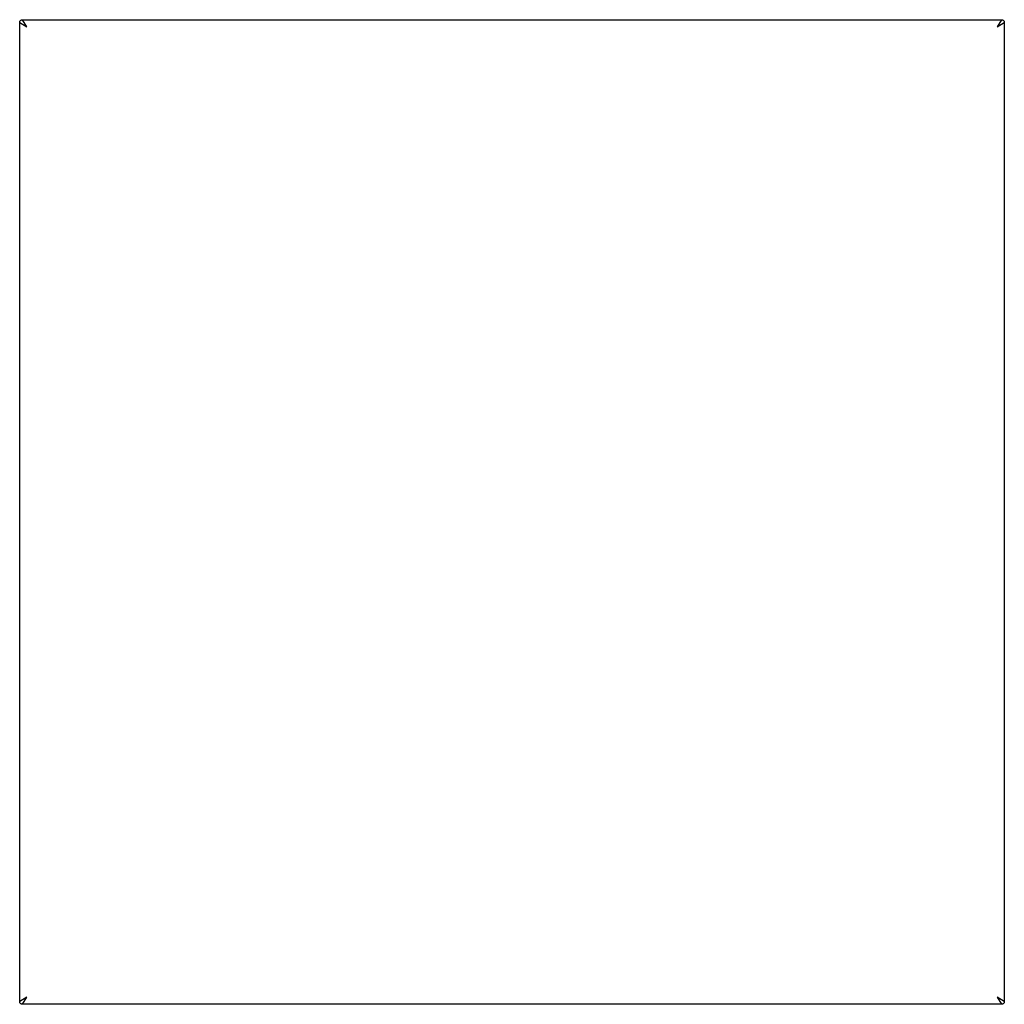
# Model space of a CAD drawing. Units: millimetres. Extents: x -799 to 799, y -1037 to 1037.
# Drawn here: x 99 to 799, y -1037 to -337 of the extents above; entities that cross this region are included whole.
import ezdxf

# ---------------------------------------------------------------- set-up
doc = ezdxf.new("R2010")
doc.units = ezdxf.units.MM
doc.layers.add('Make2D$Visible$Curves', color=7, linetype='Continuous', true_color=0x000000)

msp = doc.modelspace()

# ---------------------------------------------------------------- linework, layer by layer
at = {"layer": 'Make2D$Visible$Curves'}
for p, q in [((99.01, -338.53), (99.02, -338.46)), ((99.01, -338.6), (99.01, -338.53)), ((99.01, -338.66), (99.01, -338.6)), ((99.01, -1034.66), (99.01, -338.66)), ((99.01, -338.66), (104.01, -341.66)), ((99.02, -338.46), (99.03, -338.39)), ((99.03, -338.39), (99.04, -338.32)), ((99.04, -338.32), (99.05, -338.26)), ((99.05, -338.26), (99.07, -338.19)), ((99.07, -338.19), (99.08, -338.12)), ((99.08, -338.12), (99.1, -338.06)), ((99.1, -338.06), (99.13, -337.99)), ((99.13, -337.99), (99.15, -337.93)), ((99.15, -337.93), (99.18, -337.87)), ((99.18, -337.87), (99.2, -337.8)), ((99.2, -337.8), (99.23, -337.74)), ((99.23, -337.74), (99.27, -337.68)), ((99.27, -337.68), (99.3, -337.62)), ((99.3, -337.62), (99.34, -337.57)), ((99.34, -337.57), (99.38, -337.51)), ((99.38, -337.51), (99.42, -337.45)), ((99.42, -337.45), (99.46, -337.4)), ((99.46, -337.4), (99.5, -337.35)), ((99.5, -337.35), (99.55, -337.3)), ((99.55, -337.3), (99.6, -337.25)), ((99.6, -337.25), (99.65, -337.2)), ((99.65, -337.2), (99.7, -337.15)), ((99.7, -337.15), (99.75, -337.11)), ((99.75, -337.11), (99.8, -337.07)), ((99.8, -337.07), (99.86, -337.03)), ((99.86, -337.03), (99.91, -336.99)), ((99.91, -336.99), (99.97, -336.95)), ((99.97, -336.95), (100.03, -336.92)), ((100.03, -336.92), (100.09, -336.89)), ((100.09, -336.89), (100.15, -336.86)), ((100.15, -336.86), (100.22, -336.83)), ((100.22, -336.83), (100.28, -336.8)), ((100.28, -336.8), (100.34, -336.78)), ((100.34, -336.78), (100.41, -336.76)), ((100.41, -336.76), (100.47, -336.74)), ((100.47, -336.74), (100.54, -336.72)), ((100.54, -336.72), (100.61, -336.7)), ((100.61, -336.7), (100.67, -336.69)), ((100.67, -336.69), (100.74, -336.68)), ((100.74, -336.68), (100.81, -336.67)), ((100.81, -336.67), (100.88, -336.67)), ((100.88, -336.67), (100.94, -336.66)), ((100.94, -336.66), (101.01, -336.66)), ((104.01, -341.66), (101.01, -336.66)), ((101.01, -336.66), (797.01, -336.66)), ((797.01, -336.66), (794.01, -341.66)), ((794.01, -341.66), (799.01, -338.66)), ((797.01, -336.66), (797.08, -336.66)), ((797.08, -336.66), (797.14, -336.67)), ((797.14, -336.67), (797.21, -336.67)), ((797.21, -336.67), (797.28, -336.68)), ((797.28, -336.68), (797.35, -336.69)), ((797.35, -336.69), (797.42, -336.7)), ((797.42, -336.7), (797.48, -336.72)), ((797.48, -336.72), (797.55, -336.74)), ((797.55, -336.74), (797.61, -336.76)), ((797.61, -336.76), (797.68, -336.78)), ((797.68, -336.78), (797.74, -336.8)), ((797.74, -336.8), (797.81, -336.83)), ((797.81, -336.83), (797.87, -336.86)), ((797.87, -336.86), (797.93, -336.89)), ((797.93, -336.89), (797.99, -336.92)), ((797.99, -336.92), (798.05, -336.95)), ((798.05, -336.95), (798.11, -336.99)), ((798.11, -336.99), (798.16, -337.03)), ((798.16, -337.03), (798.22, -337.07)), ((798.22, -337.07), (798.27, -337.11)), ((798.27, -337.11), (798.32, -337.15)), ((798.32, -337.15), (798.38, -337.2)), ((798.38, -337.2), (798.42, -337.25)), ((798.42, -337.25), (798.47, -337.3)), ((798.47, -337.3), (798.52, -337.35)), ((798.52, -337.35), (798.56, -337.4)), ((798.56, -337.4), (798.6, -337.45)), ((798.6, -337.45), (798.64, -337.51)), ((798.64, -337.51), (798.68, -337.57)), ((798.68, -337.57), (798.72, -337.62)), ((798.72, -337.62), (798.75, -337.68)), ((798.75, -337.68), (798.79, -337.74)), ((798.79, -337.74), (798.82, -337.8)), ((798.82, -337.8), (798.85, -337.87)), ((798.85, -337.87), (798.87, -337.93)), ((798.87, -337.93), (798.9, -337.99)), ((798.9, -337.99), (798.92, -338.06)), ((798.92, -338.06), (798.94, -338.12)), ((798.94, -338.12), (798.95, -338.19)), ((798.95, -338.19), (798.97, -338.26)), ((798.97, -338.26), (798.98, -338.32)), ((798.98, -338.32), (798.99, -338.39)), ((798.99, -338.39), (799, -338.46)), ((799, -338.46), (799.01, -338.53)), ((799.01, -338.53), (799.01, -338.6)), ((799.01, -338.6), (799.01, -338.66)), ((799.01, -338.66), (799.01, -1034.66)), ((104.01, -1031.66), (99.01, -1034.66)), ((99.01, -1034.73), (99.01, -1034.66)), ((99.01, -1034.8), (99.01, -1034.73)), ((99.02, -1034.86), (99.01, -1034.8)), ((99.03, -1034.93), (99.02, -1034.86)), ((99.04, -1035), (99.03, -1034.93)), ((99.05, -1035.07), (99.04, -1035)), ((99.07, -1035.13), (99.05, -1035.07)), ((99.08, -1035.2), (99.07, -1035.13)), ((99.1, -1035.27), (99.08, -1035.2)), ((99.13, -1035.33), (99.1, -1035.27)), ((99.15, -1035.39), (99.13, -1035.33)), ((99.18, -1035.46), (99.15, -1035.39)), ((99.2, -1035.52), (99.18, -1035.46)), ((99.23, -1035.58), (99.2, -1035.52)), ((99.27, -1035.64), (99.23, -1035.58)), ((99.3, -1035.7), (99.27, -1035.64)), ((99.34, -1035.76), (99.3, -1035.7)), ((99.38, -1035.81), (99.34, -1035.76)), ((99.42, -1035.87), (99.38, -1035.81)), ((99.46, -1035.92), (99.42, -1035.87)), ((99.5, -1035.98), (99.46, -1035.92)), ((99.55, -1036.03), (99.5, -1035.98)), ((101.01, -1036.66), (104.01, -1031.66)), ((799.01, -1034.66), (794.01, -1031.66)), ((794.01, -1031.66), (797.01, -1036.66)), ((798.52, -1035.98), (798.47, -1036.03)), ((798.56, -1035.92), (798.52, -1035.98)), ((798.6, -1035.87), (798.56, -1035.92)), ((798.64, -1035.81), (798.6, -1035.87)), ((798.68, -1035.76), (798.64, -1035.81)), ((798.72, -1035.7), (798.68, -1035.76)), ((798.75, -1035.64), (798.72, -1035.7)), ((798.79, -1035.58), (798.75, -1035.64)), ((798.82, -1035.52), (798.79, -1035.58)), ((798.85, -1035.46), (798.82, -1035.52)), ((798.87, -1035.39), (798.85, -1035.46)), ((798.9, -1035.33), (798.87, -1035.39)), ((798.92, -1035.27), (798.9, -1035.33)), ((798.94, -1035.2), (798.92, -1035.27)), ((798.95, -1035.13), (798.94, -1035.2)), ((798.97, -1035.07), (798.95, -1035.13)), ((798.98, -1035), (798.97, -1035.07)), ((798.99, -1034.93), (798.98, -1035)), ((799, -1034.86), (798.99, -1034.93)), ((799.01, -1034.8), (799, -1034.86)), ((799.01, -1034.66), (799.01, -1034.73)), ((799.01, -1034.73), (799.01, -1034.8)), ((99.6, -1036.08), (99.55, -1036.03)), ((99.65, -1036.12), (99.6, -1036.08)), ((99.7, -1036.17), (99.65, -1036.12)), ((99.75, -1036.21), (99.7, -1036.17)), ((99.8, -1036.26), (99.75, -1036.21)), ((99.86, -1036.3), (99.8, -1036.26)), ((99.91, -1036.33), (99.86, -1036.3)), ((99.97, -1036.37), (99.91, -1036.33)), ((100.03, -1036.41), (99.97, -1036.37)), ((100.09, -1036.44), (100.03, -1036.41)), ((100.15, -1036.47), (100.09, -1036.44)), ((100.22, -1036.5), (100.15, -1036.47)), ((100.28, -1036.52), (100.22, -1036.5)), ((100.34, -1036.55), (100.28, -1036.52)), ((100.41, -1036.57), (100.34, -1036.55)), ((100.47, -1036.59), (100.41, -1036.57)), ((100.54, -1036.61), (100.47, -1036.59)), ((100.61, -1036.62), (100.54, -1036.61)), ((100.67, -1036.63), (100.61, -1036.62)), ((100.74, -1036.64), (100.67, -1036.63)), ((100.81, -1036.65), (100.74, -1036.64)), ((100.88, -1036.66), (100.81, -1036.65)), ((100.94, -1036.66), (100.88, -1036.66)), ((101.01, -1036.66), (100.94, -1036.66)), ((797.01, -1036.66), (101.01, -1036.66)), ((797.08, -1036.66), (797.01, -1036.66)), ((797.14, -1036.66), (797.08, -1036.66)), ((797.21, -1036.65), (797.14, -1036.66)), ((797.28, -1036.64), (797.21, -1036.65)), ((797.35, -1036.63), (797.28, -1036.64)), ((797.42, -1036.62), (797.35, -1036.63)), ((797.48, -1036.61), (797.42, -1036.62)), ((797.55, -1036.59), (797.48, -1036.61)), ((797.61, -1036.57), (797.55, -1036.59)), ((797.68, -1036.55), (797.61, -1036.57)), ((797.74, -1036.52), (797.68, -1036.55)), ((797.81, -1036.5), (797.74, -1036.52)), ((797.87, -1036.47), (797.81, -1036.5)), ((797.93, -1036.44), (797.87, -1036.47)), ((797.99, -1036.41), (797.93, -1036.44)), ((798.05, -1036.37), (797.99, -1036.41)), ((798.11, -1036.33), (798.05, -1036.37)), ((798.16, -1036.3), (798.11, -1036.33)), ((798.22, -1036.26), (798.16, -1036.3)), ((798.27, -1036.21), (798.22, -1036.26)), ((798.32, -1036.17), (798.27, -1036.21)), ((798.38, -1036.12), (798.32, -1036.17)), ((798.42, -1036.08), (798.38, -1036.12)), ((798.47, -1036.03), (798.42, -1036.08))]:
    msp.add_line(p, q, dxfattribs=at)

doc.saveas('drawing.dxf')
